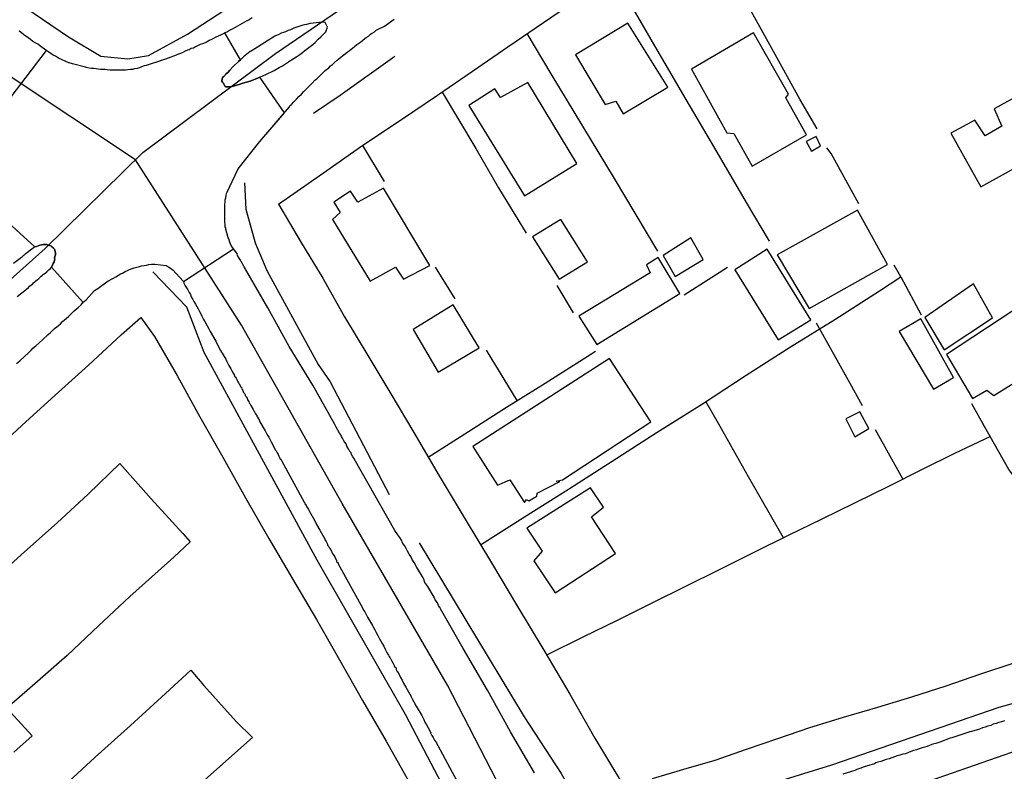
# Model space of a CAD drawing. Units: millimetres. Extents: x 180741 to 183152, y 1654879 to 1657654.
# Drawn here: x 182956 to 183054, y 1656598 to 1656673 of the extents above; entities that cross this region are included whole.
import ezdxf

# ---------------------------------------------------------------- set-up
doc = ezdxf.new("R2010")
doc.units = ezdxf.units.MM
doc.header["$MEASUREMENT"] = 0
for name, color, linetype in [('V-CANTEIRO', 121, 'Continuous'), ('V-CRUZAMENTO', 1, 'Continuous'), ('V-EDIFICACAO', 2, 'Continuous'), ('V-EDIFICACAO_IDENTIFICADA', 6, 'Continuous'), ('V-EIXO_DE_LOGRADOURO', 3, 'Continuous'), ('V-LOTE', 1, 'Continuous'), ('V-QUADRA', 6, 'Continuous'), ('V-TESTADA', 5, 'Continuous'), ('V-VALETA', 153, 'Continuous')]:
    doc.layers.add(name, color=color, linetype=linetype)

msp = doc.modelspace()

# ---------------------------------------------------------------- linework, layer by layer
at = {"layer": 'V-CANTEIRO'}
for points in [[(182981.69, 1656671.18), (182979.35, 1656669.71), (182979.25, 1656669.67), (182978.57, 1656669.13), (182978.27, 1656668.85), (182978.1, 1656668.69), (182977.53, 1656668.15), (182977.23, 1656667.84), (182977.06, 1656667.64), (182976.87, 1656667.45), (182976.82, 1656667.45), (182976.8, 1656667.41), (182976.76, 1656667.35), (182976.72, 1656667.31), (182976.67, 1656667.24), (182976.61, 1656667.18), (182976.51, 1656667.05), (182976.46, 1656666.96), (182976.44, 1656666.73), (182976.51, 1656666.63), (182976.55, 1656666.56), (182976.78, 1656666.22), (182976.82, 1656666.18), (182977.1, 1656666.16), (182977.45, 1656666.22), (182977.79, 1656666.31), (182978.15, 1656666.41), (182978.51, 1656666.52), (182978.89, 1656666.64), (182979.23, 1656666.73), (182979.57, 1656666.88), (182979.91, 1656667.01), (182980.21, 1656667.13), (182980.55, 1656667.28), (182980.78, 1656667.39), (182981.61, 1656667.79), (182982.12, 1656668.09), (182982.44, 1656668.26), (182983.35, 1656668.85), (182983.87, 1656669.19), (182984.16, 1656669.39), (182984.42, 1656669.58), (182984.67, 1656669.77), (182984.93, 1656669.96), (182985.18, 1656670.17), (182985.44, 1656670.36), (182985.69, 1656670.58), (182985.99, 1656670.89), (182986.24, 1656671.13), (182986.5, 1656671.4), (182986.73, 1656671.64), (182986.92, 1656672.09), (182986.68, 1656672.55), (182986.42, 1656672.6), (182986.39, 1656672.6), (182985.18, 1656672.45), (182984.84, 1656672.36), (182984.63, 1656672.32), (182984.48, 1656672.28), (182983.57, 1656671.98), (182983.23, 1656671.83), (182983.01, 1656671.75), (182982.76, 1656671.64), (182982.55, 1656671.55), (182982.33, 1656671.49), (182982.08, 1656671.36), (182981.69, 1656671.18)], [(182956.16, 1656645.37), (182957.06, 1656646.11), (182957.27, 1656646.28), (182957.37, 1656646.39), (182957.5, 1656646.49), (182957.65, 1656646.6), (182957.78, 1656646.72), (182957.91, 1656646.83), (182958.01, 1656646.94), (182958.14, 1656647.04), (182958.29, 1656647.15), (182958.42, 1656647.28), (182958.54, 1656647.38), (182958.67, 1656647.49), (182958.77, 1656647.6), (182958.91, 1656647.7), (182959.07, 1656647.83), (182959.21, 1656647.94), (182959.33, 1656648.04), (182959.46, 1656648.17), (182959.46, 1656648.17), (182959.54, 1656648.28), (182959.59, 1656648.36), (182959.63, 1656648.43), (182959.73, 1656648.66), (182959.8, 1656648.83), (182959.84, 1656648.94), (182959.86, 1656649), (182959.88, 1656649.09), (182959.86, 1656649.17), (182959.88, 1656649.34), (182959.93, 1656649.51), (182959.93, 1656649.68), (182959.9, 1656649.83), (182959.84, 1656650.07), (182959.73, 1656650.21), (182959.63, 1656650.27), (182959.57, 1656650.34), (182959.39, 1656650.45), (182959.38, 1656650.47), (182959.25, 1656650.47), (182959.08, 1656650.53), (182958.91, 1656650.55), (182958.74, 1656650.53), (182958.57, 1656650.51), (182958.4, 1656650.47), (182958.23, 1656650.4), (182958.06, 1656650.34), (182957.91, 1656650.3), (182957.16, 1656649.74), (182956.95, 1656649.57), (182956.84, 1656649.47), (182956.74, 1656649.42), (182956.63, 1656649.3), (182956.59, 1656649.26), (182955.78, 1656648.64)]]:
    msp.add_lwpolyline(points, dxfattribs=at)
at = {"layer": 'V-CRUZAMENTO'}
msp.add_lwpolyline([(182954.16, 1656653.673), (182957.91, 1656650.3), (182958.06, 1656650.34), (182958.23, 1656650.4), (182958.4, 1656650.47), (182958.57, 1656650.51), (182958.74, 1656650.53), (182958.91, 1656650.55), (182959.08, 1656650.53), (182959.25, 1656650.47), (182959.38, 1656650.47), (182959.39, 1656650.45), (182959.57, 1656650.34), (182959.63, 1656650.27), (182959.73, 1656650.21), (182959.84, 1656650.07), (182959.9, 1656649.83), (182959.93, 1656649.68), (182959.93, 1656649.51), (182959.88, 1656649.34), (182959.86, 1656649.17), (182959.88, 1656649.09), (182959.86, 1656649), (182959.84, 1656648.94), (182959.8, 1656648.83), (182959.73, 1656648.66), (182959.63, 1656648.43), (182959.59, 1656648.36), (182959.54, 1656648.28), (182962.676, 1656644.775), (182962.97, 1656645.04), (182963.82, 1656645.96), (182964.13, 1656646.17), (182965.18, 1656646.92), (182965.28, 1656646.96), (182965.5, 1656647.11), (182965.71, 1656647.21), (182965.92, 1656647.34), (182966.18, 1656647.49), (182966.39, 1656647.62), (182966.6, 1656647.7), (182966.86, 1656647.85), (182967.07, 1656647.94), (182967.28, 1656648.06), (182967.54, 1656648.17), (182967.75, 1656648.21), (182968.01, 1656648.3), (182968.26, 1656648.34), (182968.47, 1656648.43), (182968.73, 1656648.45), (182968.98, 1656648.49), (182969.2, 1656648.55), (182969.45, 1656648.58), (182969.79, 1656648.6), (182970.92, 1656648.45), (182970.94, 1656648.43), (182971.23, 1656648.26), (182971.6, 1656648), (182971.87, 1656647.68), (182972.62, 1656646.85), (182977.593, 1656650.105), (182977.4, 1656650.36), (182977.27, 1656650.66), (182977.19, 1656650.87), (182977.12, 1656651.09), (182977.06, 1656651.19), (182976.84, 1656652.06), (182976.84, 1656652.23), (182976.76, 1656652.23), (182976.76, 1656652.27), (182976.76, 1656652.49), (182976.74, 1656652.74), (182976.72, 1656652.96), (182976.72, 1656653.17), (182976.72, 1656653.42), (182976.72, 1656653.64), (182976.72, 1656653.85), (182976.72, 1656654.11), (182976.72, 1656654.32), (182976.74, 1656654.53), (182976.76, 1656654.74), (182976.76, 1656654.96), (182976.84, 1656655.17), (182976.87, 1656655.38), (182976.89, 1656655.59), (182978.06, 1656658.04), (182980.19, 1656660.75), (182982.635, 1656663.6), (182980.21, 1656667.13), (182979.91, 1656667.01), (182979.57, 1656666.88), (182979.23, 1656666.73), (182978.89, 1656666.64), (182978.51, 1656666.52), (182978.15, 1656666.41), (182977.79, 1656666.31), (182977.45, 1656666.22), (182977.1, 1656666.16), (182976.82, 1656666.18), (182976.78, 1656666.22), (182976.55, 1656666.56), (182976.51, 1656666.63), (182976.44, 1656666.73), (182976.46, 1656666.96), (182976.51, 1656667.05), (182976.61, 1656667.18), (182976.67, 1656667.24), (182976.72, 1656667.31), (182976.76, 1656667.35), (182976.8, 1656667.41), (182976.82, 1656667.45), (182976.87, 1656667.45), (182977.06, 1656667.64), (182977.23, 1656667.84), (182977.53, 1656668.15), (182978.1, 1656668.69), (182978.27, 1656668.85), (182976.743, 1656671.521), (182976.51, 1656671.4), (182976.3, 1656671.28), (182976.08, 1656671.19), (182975.83, 1656671.09), (182975.62, 1656670.96), (182975.4, 1656670.85), (182975.19, 1656670.77), (182974.98, 1656670.64), (182974.77, 1656670.53), (182974.51, 1656670.43), (182974.3, 1656670.36), (182974.09, 1656670.26), (182973.83, 1656670.13), (182973.62, 1656670.02), (182973.41, 1656669.98), (182973.19, 1656669.85), (182973.02, 1656669.81), (182972.81, 1656669.7), (182972.56, 1656669.58), (182972.34, 1656669.49), (182972.13, 1656669.41), (182971.9, 1656669.3), (182970.85, 1656668.92), (182970.51, 1656668.81), (182970.24, 1656668.73), (182969.24, 1656668.39), (182968.94, 1656668.28), (182968.73, 1656668.24), (182968.47, 1656668.15), (182968.26, 1656668.07), (182968.05, 1656668), (182967.79, 1656667.94), (182967.58, 1656667.88), (182967.37, 1656667.88), (182967.11, 1656667.86), (182966.9, 1656667.83), (182966.69, 1656667.83), (182966.43, 1656667.83), (182966.22, 1656667.83), (182966.01, 1656667.83), (182965.75, 1656667.83), (182965.54, 1656667.83), (182965.33, 1656667.83), (182965.07, 1656667.86), (182964.86, 1656667.88), (182964.65, 1656667.88), (182964.39, 1656667.9), (182964.18, 1656667.92), (182963.97, 1656667.96), (182963.71, 1656667.98), (182963.5, 1656668), (182963.29, 1656668.03), (182963.03, 1656668.09), (182962.92, 1656668.11), (182961.63, 1656668.45), (182961.29, 1656668.54), (182961.27, 1656668.54), (182960.25, 1656669.02), (182959.93, 1656669.22), (182959.73, 1656669.32), (182959.5, 1656669.45), (182959.29, 1656669.62), (182959.09, 1656669.75), (182959.033, 1656669.787), (182953.48, 1656662.52)], dxfattribs=at)
at = {"layer": 'V-EDIFICACAO'}
for points in [[(183011.48, 1656669.34), (183014.42, 1656664.42), (183015.49, 1656664.75), (183016.23, 1656663.48), (183020.65, 1656666.14), (183016.69, 1656672.49), (183011.48, 1656669.34)], [(183029.15, 1656671.51), (183023, 1656667.93), (183026.5, 1656661.61), (183027.2, 1656661.55), (183029.01, 1656658.29), (183034.39, 1656661.42), (183032.35, 1656665.08), (183032.6, 1656665.46), (183029.15, 1656671.51)], [(183053.01, 1656663.98), (183053.76, 1656662.26), (183052.11, 1656661.32), (183051.08, 1656662.88), (183048.72, 1656661.59), (183051.67, 1656656.25), (183061.77, 1656661.83), (183058.72, 1656667.13), (183053.01, 1656663.98)], [(183004.06, 1656665.1), (183003.49, 1656665.98), (183000.93, 1656664.31), (183006.43, 1656655.36), (183011.64, 1656658.56), (183006.76, 1656666.61), (183004.06, 1656665.1)], [(183034.35, 1656660.75), (183034.88, 1656659.78), (183035.79, 1656660.31), (183035.35, 1656661.26), (183034.35, 1656660.75)], [(182989.92, 1656654.72), (182989.18, 1656655.82), (182987.54, 1656654.74), (182988.17, 1656653.71), (182987.41, 1656653.03), (182991.13, 1656646.9), (182993.64, 1656648.3), (182994.44, 1656647.11), (182997.06, 1656648.45), (182992.45, 1656656.12), (182989.92, 1656654.72)], [(183010.04, 1656653.01), (183007.22, 1656651.3), (183009.88, 1656647.11), (183012.69, 1656648.83), (183010.04, 1656653.01)], [(183031.5, 1656649.5), (183034.66, 1656644.18), (183042.42, 1656648.56), (183039.45, 1656653.94), (183031.5, 1656649.5)], [(183020.18, 1656649.43), (183021.36, 1656647.37), (183024.14, 1656649.05), (183022.94, 1656651.18), (183020.18, 1656649.43)], [(183030.48, 1656650.08), (183027.29, 1656648.01), (183031.6, 1656641.08), (183034.81, 1656643.05), (183030.48, 1656650.08)], [(183011.82, 1656643.43), (183013.62, 1656640.61), (183021.84, 1656645.69), (183019.7, 1656649.23), (183018.55, 1656648.53), (183018.91, 1656647.72), (183011.82, 1656643.43)], [(183046.13, 1656643.31), (183048.03, 1656640.1), (183052.84, 1656643.27), (183050.96, 1656646.63), (183046.13, 1656643.31)], [(182995.41, 1656642.1), (182997.89, 1656637.89), (183001.94, 1656640.3), (182999.38, 1656644.55), (182995.41, 1656642.1)], [(183048.26, 1656639.61), (183050.86, 1656635.25), (183052.27, 1656636.09), (183052.96, 1656635.55), (183058.58, 1656639.06), (183055.24, 1656644.08), (183054.85, 1656643.97), (183048.26, 1656639.61)], [(183045.73, 1656643.15), (183043.58, 1656641.91), (183047, 1656636.19), (183048.97, 1656637.36), (183045.73, 1656643.15)], [(183001.33, 1656630.5), (183003.75, 1656626.66), (183004.98, 1656627.19), (183006.43, 1656624.96), (183006.63, 1656625.25), (183006.88, 1656625.11), (183007.67, 1656625.57), (183007.7, 1656625.89), (183009.95, 1656627.04), (183009.57, 1656627.08), (183010.22, 1656627.21), (183018.95, 1656632.94), (183014.87, 1656639.23), (183001.33, 1656630.5)], [(183038.29, 1656633.23), (183039.18, 1656631.47), (183040.59, 1656632.3), (183039.69, 1656633.95), (183038.29, 1656633.23)], [(183006.67, 1656622.39), (183008.19, 1656620.13), (183007.35, 1656619.15), (183009.49, 1656615.99), (183015.47, 1656619.88), (183013.09, 1656623.54), (183014.27, 1656624.47), (183012.99, 1656626.4), (183006.67, 1656622.39)]]:
    msp.add_lwpolyline(points, close=True, dxfattribs=at)
at = {"layer": 'V-EDIFICACAO_IDENTIFICADA'}
for points in [[(182953.62, 1656617.16), (182956.87, 1656620.05), (182960.12, 1656622.94), (182963.17, 1656625.76), (182966.32, 1656628.82), (182969.44, 1656625.32), (182972.56, 1656621.87), (182973.3, 1656621.04), (182971.67, 1656619.53), (182967.31, 1656615.64), (182964.2, 1656612.73), (182961.09, 1656609.79), (182957.9, 1656606.97), (182955.11, 1656604.55), (182957.63, 1656601.81), (182955.81, 1656600.19)], [(182955.38, 1656591.94), (182956.74, 1656593.26), (182960.37, 1656596.47), (182963.87, 1656599.68), (182967.37, 1656602.84), (182970.85, 1656606), (182973.37, 1656608.33), (182974.66, 1656606.81), (182977.86, 1656603.23), (182979.47, 1656601.64), (182960.78, 1656585.03), (182961.54, 1656584.09), (182948.45, 1656572.1)]]:
    msp.add_lwpolyline(points, dxfattribs=at)
at = {"layer": 'V-EIXO_DE_LOGRADOURO'}
for points in [[(182845.28, 1656545.15), (182853.25, 1656552.17), (182861.37, 1656559.7), (182869.49, 1656567.28), (182877.61, 1656574.86), (182885.73, 1656582.44), (182893.85, 1656590.02), (182901.97, 1656597.6), (182910.09, 1656605.18), (182918.21, 1656612.76), (182926.33, 1656620.34), (182934.45, 1656627.92), (182942.57, 1656635.5), (182950.74, 1656642.82), (182958.91, 1656650.14), (182968.6, 1656659.66), (182981.77, 1656669.49), (183013.28, 1656691.04), (183044.47, 1656710.29), (183073.5, 1656732.68), (183105.55, 1656754.23), (183136.95, 1656775.99), (183149.464, 1656783.958)], [(183028.18, 1656545.27), (183023.64, 1656555.05), (183020.1, 1656563.53), (183016.35, 1656571.8), (183012.6, 1656580.07), (183004.74, 1656595.31), (182998.8, 1656606.83), (182988.37, 1656624.85), (182978.38, 1656642.55), (182967.87, 1656658.94), (182955.15, 1656667.39), (182940.62, 1656678.08), (182926.09, 1656689.5), (182911.56, 1656700.81), (182906.05, 1656705), (182892.55, 1656712.54), (182879.53, 1656717.78), (182865.97, 1656724.17), (182851.87, 1656730.35), (182837.12, 1656736.11), (182822.48, 1656741.98)], [(183149.699, 1656631.04), (183137.02, 1656626.75), (183125.9, 1656623.3), (183109.34, 1656618.49), (183093.21, 1656613.26), (183077.4, 1656608.13), (183062.02, 1656602.69), (183046.64, 1656597.35), (183031.26, 1656592.01), (183015.88, 1656586.67), (183008.06, 1656585.31), (183001.04, 1656583.22), (182986.42, 1656574.64), (182972.55, 1656565.22), (182958.14, 1656555.91), (182948.59, 1656549.11), (182943.01, 1656545.14)]]:
    msp.add_lwpolyline(points, dxfattribs=at)
at = {"layer": 'V-LOTE'}
for points in [[(182982.05, 1656654.54), (182986.83, 1656657.87), (182990.42, 1656660.37), (182994.16, 1656662.87), (182997.81, 1656665.33), (183001.3, 1656667.74), (183004.8, 1656670.15), (183008.32, 1656672.56), (183011.84, 1656674.97), (183015.4, 1656677.38), (183018.96, 1656679.79), (183022.52, 1656682.2), (183026.02, 1656684.62), (183029.52, 1656687.04), (183033.02, 1656689.46), (183036.52, 1656691.88), (183040.02, 1656694.3), (183043.52, 1656696.72), (183047.08, 1656699.16), (183050.64, 1656701.6), (183054.2, 1656704.04)], [(183035.44, 1656661.99), (183033.75, 1656664.96), (183030.76, 1656670.35), (183027.77, 1656675.74), (183024.74, 1656681.13), (183023.64, 1656682.97)], [(183015.23, 1656677.27), (183017.41, 1656673.53), (183018.96, 1656670.86), (183022.11, 1656665.47), (183025.26, 1656660.08), (183028.41, 1656654.69), (183030.68, 1656650.85)], [(183019.66, 1656649.86), (183015.37, 1656657.08), (183012.22, 1656662.27), (183009.07, 1656667.46), (183006.72, 1656671.47)], [(182998.28, 1656665.65), (183001.61, 1656660.06), (183003.86, 1656656.16), (183006.62, 1656651.65)], [(182992.55, 1656656.78), (182990.4, 1656660.35)], [(183039.58, 1656654.58), (183036.84, 1656659.57), (183036.4, 1656660.11)], [(182982.05, 1656654.54), (182984.22, 1656650.83), (182986.45, 1656647.2), (182988.61, 1656643.37), (182990.9, 1656639.54), (182993.19, 1656635.71), (182995.48, 1656631.88), (182997.97, 1656627.59), (183000.55, 1656623.28), (183003.18, 1656618.97), (183005.76, 1656614.63), (183008.34, 1656610.29), (183010.92, 1656605.95), (183013.41, 1656601.59), (183016.02, 1656597.25)], [(182999.57, 1656645.15), (182997.61, 1656648.3)], [(183022.28, 1656645.53), (183026.56, 1656648.29)], [(183043.75, 1656647.33), (183043.09, 1656648.5)], [(183002.09, 1656620.76), (183006.44, 1656623.52), (183010.79, 1656626.28), (183015.14, 1656629.04), (183019.59, 1656631.94), (183024.08, 1656634.72), (183028.43, 1656637.56), (183032.82, 1656640.38), (183037.21, 1656643.1), (183041.64, 1656645.94), (183043.75, 1656647.33), (183045.76, 1656643.55)], [(183009.63, 1656646.46), (183011.26, 1656643.77)], [(182953.33, 1656629.58), (182956.62, 1656632.58), (182959.91, 1656635.58), (182963.2, 1656638.58), (182966.47, 1656641.58), (182968.39, 1656643.29), (182969.76, 1656641.41), (182972.05, 1656637.47), (182974.25, 1656633.45), (182976.52, 1656629.43), (182978.79, 1656625.41), (182981.11, 1656621.39), (182983.45, 1656617.37), (182985.81, 1656613.35), (182988.1, 1656609.33), (182990.39, 1656605.31), (182992.71, 1656601.29), (182994.98, 1656597.27)], [(183035.36, 1656642.78), (183036.93, 1656639.91), (183038.68, 1656636.79), (183039.91, 1656634.58)], [(182996.89, 1656629.45), (183000.88, 1656631.99), (183004.66, 1656634.4), (183008.48, 1656636.79), (183012.3, 1656639.18), (183013.49, 1656639.96)], [(183005.72, 1656635.07), (183002.67, 1656640.07)], [(183032.1, 1656621.43), (183028.64, 1656627.51), (183025.68, 1656632.79), (183024.43, 1656634.95)], [(183057.6, 1656623.08), (183055.4, 1656626.95), (183054.47, 1656628.23), (183052.04, 1656632.5), (183050.77, 1656634.75)], [(183041.21, 1656632.18), (183043.94, 1656627.25)], [(183052.62, 1656631.48), (183049.08, 1656629.82), (183045.81, 1656628.18), (183042.52, 1656626.54), (183039.23, 1656624.9), (183035.92, 1656623.28), (183032.57, 1656621.66), (183029.18, 1656619.98), (183025.79, 1656618.3), (183022.4, 1656616.62), (183019.01, 1656614.94), (183015.62, 1656613.26), (183012.23, 1656611.58), (183008.62, 1656609.82)], [(183019.14, 1656597.59), (183022.24, 1656598.49), (183025.34, 1656599.39), (183028.44, 1656600.47), (183031.54, 1656601.55), (183034.73, 1656602.63), (183038.07, 1656603.65), (183041.46, 1656604.66), (183044.85, 1656605.68), (183048.24, 1656606.76), (183051.58, 1656607.91), (183054.97, 1656609.04), (183058.44, 1656610.14), (183061.91, 1656611.24), (183063.78, 1656611.85)]]:
    msp.add_lwpolyline(points, dxfattribs=at)
at = {"layer": 'V-QUADRA'}
for points in [[(182979.44, 1656673), (182979.15, 1656672.83), (182978.93, 1656672.73), (182978.91, 1656672.73), (182977.74, 1656672.07), (182977.4, 1656671.87), (182977.19, 1656671.75), (182976.98, 1656671.64), (182976.76, 1656671.53), (182976.51, 1656671.4), (182976.3, 1656671.28), (182976.08, 1656671.19), (182975.83, 1656671.09), (182975.62, 1656670.96), (182975.4, 1656670.85), (182975.19, 1656670.77), (182974.98, 1656670.64), (182974.77, 1656670.53), (182974.51, 1656670.43), (182974.3, 1656670.36), (182974.09, 1656670.26), (182973.83, 1656670.13), (182973.62, 1656670.02), (182973.41, 1656669.98), (182973.19, 1656669.85), (182973.02, 1656669.81), (182972.81, 1656669.7), (182972.56, 1656669.58), (182972.34, 1656669.49), (182972.13, 1656669.41), (182971.9, 1656669.3), (182970.85, 1656668.92), (182970.51, 1656668.81), (182970.24, 1656668.73), (182969.24, 1656668.39), (182968.94, 1656668.28), (182968.73, 1656668.24), (182968.47, 1656668.15), (182968.26, 1656668.07), (182968.05, 1656668), (182967.79, 1656667.94), (182967.58, 1656667.88), (182967.37, 1656667.88), (182967.11, 1656667.86), (182966.9, 1656667.83), (182966.69, 1656667.83), (182966.43, 1656667.83), (182966.22, 1656667.83), (182966.01, 1656667.83), (182966.01, 1656667.83), (182965.75, 1656667.83), (182965.54, 1656667.83), (182965.33, 1656667.83), (182965.07, 1656667.86), (182964.86, 1656667.88), (182964.65, 1656667.88), (182964.39, 1656667.9), (182964.18, 1656667.92), (182963.97, 1656667.96), (182963.71, 1656667.98), (182963.5, 1656668), (182963.29, 1656668.03), (182963.03, 1656668.09), (182962.92, 1656668.11), (182961.63, 1656668.45), (182961.29, 1656668.54), (182961.27, 1656668.54), (182960.25, 1656669.02), (182959.93, 1656669.22), (182959.73, 1656669.32), (182959.5, 1656669.45), (182959.29, 1656669.62), (182959.09, 1656669.75), (182958.86, 1656669.9), (182958.63, 1656670.07), (182958.35, 1656670.26), (182958.18, 1656670.39), (182957.93, 1656670.53), (182957.71, 1656670.68), (182957.48, 1656670.85), (182957.25, 1656671.02), (182956.99, 1656671.21), (182956.8, 1656671.34), (182956.57, 1656671.51), (182956.33, 1656671.68)], [(183007.44, 1656598.13), (183005.05, 1656602.2), (183002.76, 1656606.34), (183000.36, 1656610.48), (182998.11, 1656614.42), (182998.08, 1656614.52), (182997.98, 1656614.56), (182997.98, 1656614.65), (182997.93, 1656614.73), (182997.81, 1656614.99), (182997.59, 1656615.29), (182997.49, 1656615.54), (182997.47, 1656615.56), (182996.85, 1656616.62), (182996.57, 1656617.03), (182996.45, 1656617.33), (182996.39, 1656617.48), (182995.73, 1656618.56), (182995.51, 1656618.99), (182995.3, 1656619.28), (182995.17, 1656619.58), (182995.17, 1656619.58), (182995, 1656619.84), (182994.83, 1656620.13), (182994.7, 1656620.39), (182994.53, 1656620.69), (182994.36, 1656620.94), (182994.23, 1656621.2), (182994.07, 1656621.49), (182993.89, 1656621.75), (182993.59, 1656622.17), (182993.59, 1656622.17), (182989.55, 1656629.28), (182989.54, 1656629.32), (182989.43, 1656629.47), (182989.3, 1656629.7), (182989.26, 1656629.87), (182989.11, 1656630.02), (182989.03, 1656630.21), (182988.92, 1656630.38), (182988.84, 1656630.55), (182988.75, 1656630.76), (182988.62, 1656630.93), (182988.54, 1656631.08), (182988.41, 1656631.32), (182988.3, 1656631.49), (182988.24, 1656631.66), (182988.11, 1656631.82), (182987.98, 1656632.04), (182987.98, 1656632.08), (182987.94, 1656632.12), (182987.9, 1656632.19), (182987.77, 1656632.42), (182987.61, 1656632.74), (182985.44, 1656636.58), (182983.12, 1656640.41), (182981, 1656644.26), (182978.77, 1656648.09), (182978.76, 1656648.15), (182978.65, 1656648.32), (182978.53, 1656648.54), (182978.42, 1656648.75), (182978.4, 1656648.83), (182978.31, 1656648.89), (182978.29, 1656648.96), (182978.27, 1656648.98), (182978.21, 1656649.07), (182978.16, 1656649.17), (182977.99, 1656649.43), (182977.95, 1656649.64), (182977.93, 1656649.66), (182977.4, 1656650.36), (182977.27, 1656650.66), (182977.19, 1656650.87), (182977.12, 1656651.09), (182977.06, 1656651.19), (182976.84, 1656652.06), (182976.84, 1656652.23), (182976.76, 1656652.23), (182976.76, 1656652.27), (182976.76, 1656652.49), (182976.74, 1656652.74), (182976.72, 1656652.96), (182976.72, 1656653.17), (182976.72, 1656653.42), (182976.72, 1656653.64), (182976.72, 1656653.85), (182976.72, 1656654.11), (182976.72, 1656654.32), (182976.74, 1656654.53), (182976.76, 1656654.74), (182976.76, 1656654.96), (182976.84, 1656655.17), (182976.87, 1656655.38), (182976.89, 1656655.59), (182978.06, 1656658.04), (182980.19, 1656660.75), (182983.15, 1656664.2), (182983.18, 1656664.22), (182983.22, 1656664.35), (182983.31, 1656664.35), (182983.35, 1656664.43), (182983.56, 1656664.67), (182983.82, 1656664.94), (182984.08, 1656665.2), (182984.33, 1656665.45), (182984.56, 1656665.71), (182984.65, 1656665.82), (182985.39, 1656666.54), (182985.67, 1656666.82), (182985.86, 1656666.96), (182985.93, 1656667.03), (182986.69, 1656667.79), (182987.03, 1656668.05), (182987.22, 1656668.24), (182987.39, 1656668.39), (182987.58, 1656668.56), (182987.86, 1656668.81), (182988.03, 1656668.94), (182988.22, 1656669.11), (182988.41, 1656669.26), (182988.65, 1656669.43), (182988.86, 1656669.6), (182989.07, 1656669.75), (182989.24, 1656669.92), (182989.39, 1656670), (182989.6, 1656670.17), (182989.82, 1656670.36), (182990.01, 1656670.49), (182990.2, 1656670.62), (182990.41, 1656670.79), (182990.6, 1656670.98), (182990.6, 1656670.98), (182990.75, 1656671.06), (182990.96, 1656671.21), (182991.18, 1656671.38), (182991.28, 1656671.45), (182991.35, 1656671.49), (182991.56, 1656671.64), (182991.75, 1656671.79), (182991.94, 1656671.9), (182992.13, 1656672), (182992.37, 1656672.09), (182992.56, 1656672.18), (182993.51, 1656672.87)], [(182956.08, 1656638.73), (182956.4, 1656638.99), (182957.31, 1656639.84), (182957.37, 1656639.9), (182957.55, 1656640.09), (182957.71, 1656640.26), (182958.01, 1656640.47), (182958.29, 1656640.75), (182959.14, 1656641.54), (182959.23, 1656641.62), (182959.44, 1656641.81), (182959.63, 1656641.98), (182959.86, 1656642.2), (182960.08, 1656642.37), (182960.27, 1656642.52), (182960.44, 1656642.67), (182960.63, 1656642.9), (182960.84, 1656643.05), (182961.03, 1656643.22), (182961.22, 1656643.39), (182961.42, 1656643.58), (182961.61, 1656643.77), (182961.8, 1656643.94), (182961.99, 1656644.11), (182962.18, 1656644.3), (182962.48, 1656644.54), (182962.67, 1656644.77), (182962.97, 1656645.04), (182963.82, 1656645.96), (182964.13, 1656646.17), (182965.18, 1656646.92), (182965.28, 1656646.96), (182965.5, 1656647.11), (182965.71, 1656647.21), (182965.92, 1656647.34), (182966.18, 1656647.49), (182966.39, 1656647.62), (182966.6, 1656647.7), (182966.86, 1656647.85), (182967.07, 1656647.94), (182967.28, 1656648.06), (182967.54, 1656648.17), (182967.75, 1656648.21), (182968.01, 1656648.3), (182968.26, 1656648.34), (182968.47, 1656648.43), (182968.73, 1656648.45), (182968.98, 1656648.49), (182969.2, 1656648.55), (182969.45, 1656648.58), (182969.79, 1656648.6), (182970.92, 1656648.45), (182970.94, 1656648.43), (182971.23, 1656648.26), (182971.6, 1656648), (182971.87, 1656647.68), (182972.62, 1656646.85), (182972.68, 1656646.71), (182972.81, 1656646.45), (182972.93, 1656646.24), (182973.06, 1656646.03), (182973.19, 1656645.77), (182973.32, 1656645.56), (182973.4, 1656645.35), (182973.4, 1656645.35), (182973.57, 1656645.09), (182973.66, 1656644.88), (182973.83, 1656644.62), (182973.95, 1656644.37), (182974.08, 1656644.16), (182974.21, 1656643.9), (182974.34, 1656643.65), (182974.46, 1656643.43), (182974.61, 1656643.11), (182974.68, 1656643.01), (182974.74, 1656642.92), (182974.85, 1656642.71), (182974.97, 1656642.46), (182975.1, 1656642.24), (182975.29, 1656641.9), (182975.83, 1656640.94), (182975.87, 1656640.84), (182975.99, 1656640.63), (182976.12, 1656640.37), (182976.31, 1656640.03), (182976.83, 1656639.16), (182976.89, 1656639.01), (182977.01, 1656638.8), (182977.14, 1656638.54), (182977.31, 1656638.2), (182977.4, 1656638.08), (182977.57, 1656637.78), (182977.61, 1656637.69), (182977.65, 1656637.67), (182977.65, 1656637.61), (182977.7, 1656637.52), (182977.7, 1656637.46), (182977.74, 1656637.44), (182977.78, 1656637.37), (182977.85, 1656637.29), (182977.91, 1656637.14), (182978, 1656636.97), (182978.08, 1656636.8), (182978.16, 1656636.67), (182978.25, 1656636.55), (182978.29, 1656636.46), (182978.31, 1656636.39), (182978.34, 1656636.39), (182978.44, 1656636.29), (182978.42, 1656636.27), (182978.46, 1656636.16), (182978.51, 1656636.06), (182978.55, 1656635.97), (182978.59, 1656635.87), (182978.63, 1656635.82), (182978.7, 1656635.71), (182978.76, 1656635.61), (182978.76, 1656635.57), (182978.82, 1656635.48), (182978.84, 1656635.42), (182978.93, 1656635.31), (182978.99, 1656635.14), (182979.1, 1656634.97), (182979.14, 1656634.84), (182979.21, 1656634.76), (182979.31, 1656634.57), (182979.53, 1656634.18), (182979.57, 1656634.12), (182979.61, 1656634.06), (182979.65, 1656633.97), (182979.68, 1656633.93), (182979.72, 1656633.87), (182979.76, 1656633.74), (182979.84, 1656633.65), (182979.89, 1656633.61), (182979.89, 1656633.53), (182979.93, 1656633.46), (182979.97, 1656633.4), (182980.06, 1656633.25), (182980.1, 1656633.23), (182980.21, 1656632.95), (182980.74, 1656632.06), (182980.82, 1656631.87), (182980.93, 1656631.66), (182981.08, 1656631.42), (182981.18, 1656631.23), (182981.31, 1656630.97), (182981.76, 1656630.15), (182981.82, 1656630.06), (182981.93, 1656629.87), (182982.01, 1656629.7), (182982.1, 1656629.53), (182982.12, 1656629.49), (182982.16, 1656629.42), (182982.18, 1656629.38), (182982.18, 1656629.34), (182982.2, 1656629.29), (182982.27, 1656629.23), (182982.31, 1656629.15), (182982.35, 1656629.11), (182984.61, 1656624.98), (182984.63, 1656624.98), (182984.67, 1656624.83), (182984.75, 1656624.75), (182984.75, 1656624.73), (182984.75, 1656624.73), (182984.84, 1656624.56), (182984.93, 1656624.43), (182985.01, 1656624.26), (182985.12, 1656624.04), (182985.63, 1656623.21), (182985.67, 1656623.11), (182985.75, 1656622.94), (182985.82, 1656622.77), (182986.14, 1656622.22), (182986.63, 1656621.34), (182986.65, 1656621.28), (182986.77, 1656621.07), (182986.9, 1656620.81), (182986.92, 1656620.71), (182987.03, 1656620.6), (182987.09, 1656620.47), (182987.13, 1656620.43), (182987.13, 1656620.39), (182987.31, 1656620.13), (182987.35, 1656620.01), (182987.35, 1656619.96), (182987.41, 1656619.92), (182987.43, 1656619.83), (182987.48, 1656619.79), (182987.65, 1656619.56), (182987.73, 1656619.33), (182987.73, 1656619.28), (182987.79, 1656619.24), (182987.81, 1656619.15), (182987.81, 1656619.11), (182987.97, 1656618.96), (182987.98, 1656618.85), (182990.37, 1656614.5), (182990.49, 1656614.27), (182990.6, 1656614.09), (182990.67, 1656613.99), (182990.79, 1656613.76), (182990.88, 1656613.58), (182991.37, 1656612.76), (182991.43, 1656612.61), (182991.6, 1656612.31), (182991.73, 1656612.06), (182991.9, 1656611.76), (182992.02, 1656611.5), (182992.15, 1656611.25), (182992.32, 1656610.95), (182992.49, 1656610.69), (182992.62, 1656610.4), (182992.77, 1656610.14), (182992.9, 1656609.92), (182992.96, 1656609.82), (182992.98, 1656609.74), (182993.02, 1656609.69), (182993.09, 1656609.57), (182993.13, 1656609.55), (182993.26, 1656609.29), (182993.38, 1656609.04), (182993.51, 1656608.78), (182993.6, 1656608.63), (182993.71, 1656608.55), (182993.73, 1656608.38), (182993.75, 1656608.27), (182993.83, 1656608.27), (182993.85, 1656608.14), (182994.02, 1656607.89), (182994.15, 1656607.59), (182994.3, 1656607.34), (182994.45, 1656607.04), (182994.66, 1656606.63), (182995.19, 1656605.7), (182995.21, 1656605.68), (182995.34, 1656605.42), (182995.47, 1656605.17), (182995.7, 1656604.76), (182996.26, 1656603.83), (182996.32, 1656603.68), (182996.45, 1656603.42), (182996.57, 1656603.17), (182996.72, 1656602.91), (182996.85, 1656602.66), (182997.15, 1656602.12), (182997.13, 1656602.11), (182997.25, 1656601.85), (182997.38, 1656601.64), (182997.53, 1656601.38), (182997.72, 1656601.13), (182997.83, 1656600.89), (182997.84, 1656600.86), (183000.23, 1656596.43)], [(183054.02, 1656603.31), (183053.72, 1656603.21), (183053.47, 1656603.12), (183053.21, 1656603.02), (183052.91, 1656602.95), (183052.66, 1656602.85), (183052.36, 1656602.76), (183052.11, 1656602.68), (183051.85, 1656602.59), (183051.55, 1656602.48), (183051.3, 1656602.42), (183051, 1656602.32), (183050.75, 1656602.25), (183050.6, 1656602.21), (183049.51, 1656601.83), (183049.09, 1656601.7), (183048.79, 1656601.61), (183048.64, 1656601.57), (183047.6, 1656601.19), (183047.22, 1656601.06), (183046.92, 1656600.98), (183046.66, 1656600.87), (183046.37, 1656600.76), (183046.11, 1656600.68), (183045.86, 1656600.61), (183045.56, 1656600.51), (183045.3, 1656600.42), (183045.01, 1656600.34), (183044.75, 1656600.25), (183044.5, 1656600.17), (183044.2, 1656600.04), (183043.94, 1656599.98), (183043.64, 1656599.89), (183043.39, 1656599.81), (183043.13, 1656599.72), (183042.84, 1656599.62), (183042.58, 1656599.53), (183042.28, 1656599.45), (183042.03, 1656599.36), (183041.77, 1656599.25), (183041.48, 1656599.19), (183041.28, 1656599.13), (183041.14, 1656599.04), (183040.12, 1656598.72), (183039.69, 1656598.57), (183039.39, 1656598.47), (183039.2, 1656598.38), (183037.99, 1656598)]]:
    msp.add_lwpolyline(points, dxfattribs=at)
at = {"layer": 'V-TESTADA'}
for points in [[(182982.05, 1656654.54), (182986.83, 1656657.87), (182990.42, 1656660.37), (182994.16, 1656662.87), (182997.81, 1656665.33), (183001.3, 1656667.74), (183004.8, 1656670.15), (183008.32, 1656672.56), (183011.84, 1656674.97), (183015.4, 1656677.38), (183018.96, 1656679.79), (183022.52, 1656682.2), (183026.02, 1656684.62), (183029.52, 1656687.04), (183033.02, 1656689.46), (183036.52, 1656691.88), (183040.02, 1656694.3), (183043.52, 1656696.72), (183047.08, 1656699.16), (183050.64, 1656701.6), (183054.2, 1656704.04)], [(182982.05, 1656654.54), (182984.22, 1656650.83), (182986.45, 1656647.2), (182988.61, 1656643.37), (182990.9, 1656639.54), (182993.19, 1656635.71), (182995.48, 1656631.88), (182997.97, 1656627.59), (183000.55, 1656623.28), (183003.18, 1656618.97), (183005.76, 1656614.63), (183008.34, 1656610.29), (183010.92, 1656605.95), (183013.41, 1656601.59), (183016.02, 1656597.25)], [(182953.33, 1656629.58), (182956.62, 1656632.58), (182959.91, 1656635.58), (182963.2, 1656638.58), (182966.47, 1656641.58), (182968.39, 1656643.29), (182969.76, 1656641.41), (182972.05, 1656637.47), (182974.25, 1656633.45), (182976.52, 1656629.43), (182978.79, 1656625.41), (182981.11, 1656621.39), (182983.45, 1656617.37), (182985.81, 1656613.35), (182988.1, 1656609.33), (182990.39, 1656605.31), (182992.71, 1656601.29), (182994.98, 1656597.27)], [(183019.14, 1656597.59), (183022.24, 1656598.49), (183025.34, 1656599.39), (183028.44, 1656600.47), (183031.54, 1656601.55), (183034.73, 1656602.63), (183038.07, 1656603.65), (183041.46, 1656604.66), (183044.85, 1656605.68), (183048.24, 1656606.76), (183051.58, 1656607.91), (183054.97, 1656609.04), (183058.44, 1656610.14), (183061.91, 1656611.24), (183063.78, 1656611.85)]]:
    msp.add_lwpolyline(points, dxfattribs=at)
at = {"layer": 'V-VALETA'}
for points in [[(182935.32, 1656691.42), (182951.72, 1656677.61), (182961.24, 1656671.14), (182964.45, 1656669.2), (182967.12, 1656668.94), (182969.18, 1656669.27), (182973.03, 1656671.41), (182976.73, 1656673.82), (182981.53, 1656677.36), (182971.03, 1656693.05), (182967.99, 1656691.49)], [(182993.58, 1656669.17), (182988.15, 1656665.31), (182985.51, 1656663.51)], [(182978.68, 1656656.64), (182978.83, 1656654.03), (182979.75, 1656650.71), (182980.9, 1656647.97), (182986, 1656638.62), (182987.17, 1656636.9), (182993.01, 1656625.73)], [(182974.03, 1656573.2), (182991.85, 1656585.7), (182997.18, 1656589.28), (182998.64, 1656590.46), (182999.58, 1656591.54), (182999.88, 1656592.17), (183000.07, 1656593.59), (182994.65, 1656603.91), (182985.89, 1656619.23), (182974.69, 1656639.81), (182972.96, 1656644.31), (182969.6, 1656647.83)], [(182996, 1656620.96), (183006.42, 1656603.68), (183010.07, 1656598.08), (183013.7, 1656591.77), (183036.9, 1656598.94), (183053.51, 1656604.66), (183058.49, 1656606.04), (183065.73, 1656608.68)]]:
    msp.add_lwpolyline(points, dxfattribs=at)

doc.saveas('drawing.dxf')
